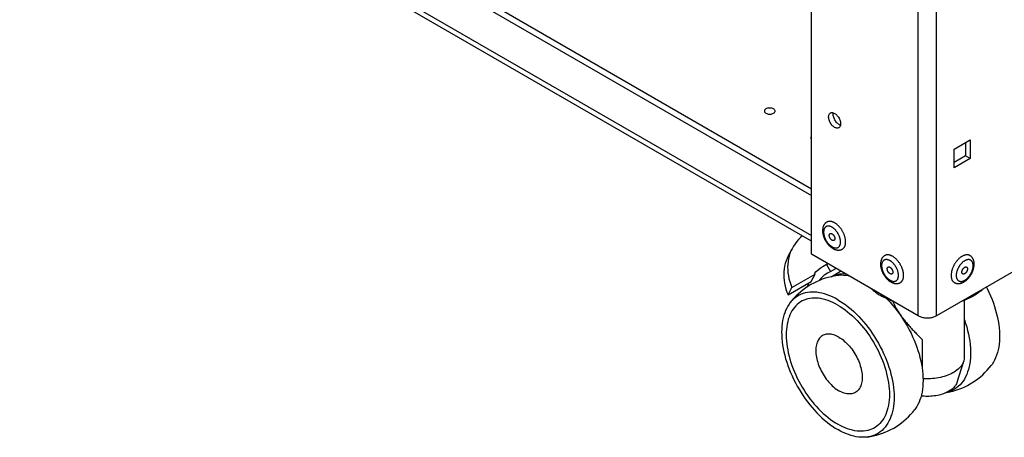
# Model space of a CAD drawing. Units: millimetres. Extents: x -1577 to 3662, y -188 to 4249.
# Drawn here: x 1897 to 2197, y 119 to 246 of the extents above; entities that cross this region are included whole.
import ezdxf

# ---------------------------------------------------------------- set-up
doc = ezdxf.new("R2010")
doc.units = ezdxf.units.MM
doc.header["$LTSCALE"] = 19.36
doc.layers.get('0').update_dxf_attribs({"linetype": 'CONTINUOUS'})

msp = doc.modelspace()

# ---------------------------------------------------------------- linework, layer by layer
at = {"color": 3, "linetype": 'Continuous'}
for p, q in [((2138.61, 174.82), (2138.61, 468.42)), ((1786.47, 396.02), (2138.61, 192.78)), ((2138.61, 178.84), (1786.47, 382.08)), ((2182.1, 206.88), (2187.05, 209.74)), ((2187.05, 209.74), (2187.05, 204.02)), ((2182.1, 201.16), (2182.1, 206.88)), ((2187.05, 204.02), (2182.1, 201.16)), ((2171.14, 156.05), (2138.61, 174.82)), ((2209.32, 174.82), (2176.79, 156.05))]:
    msp.add_line(p, q, dxfattribs=at)
at = {"color": 9, "linetype": 'Continuous'}
for p, q in [((2176.79, 156.05), (2176.79, 450.88)), ((2171.14, 156.05), (2171.14, 449.65)), ((1786.47, 383.77), (2138.61, 180.53)), ((2144.9, 183.07), (2144.8, 183.13)), ((2145.21, 182.87), (2145.11, 182.94)), ((2145.32, 182.79), (2145.21, 182.87)), ((2147.48, 178.84), (2147.46, 178.97)), ((2147.48, 178.72), (2147.48, 178.84)), ((2162.58, 172.87), (2162.48, 172.92)), ((2162.89, 172.67), (2162.79, 172.74)), ((2162.99, 172.59), (2162.89, 172.67)), ((2165.15, 168.64), (2165.14, 168.77)), ((2165.16, 168.52), (2165.15, 168.64))]:
    msp.add_line(p, q, dxfattribs=at)
at = {"color": 7, "linetype": 'Continuous'}
for p, q in [((1786.47, 398.06), (2138.61, 194.82)), ((2127.5, 218.4), (2127.5, 218.49)), ((2185.63, 208.92), (2185.63, 204.84)), ((2185.63, 204.84), (2182.1, 202.8)), ((2187.05, 204.02), (2185.63, 204.84)), ((2147.07, 183.27), (2146.95, 183.4)), ((2131.51, 174.25), (2132.69, 176.54)), ((2142.26, 171.26), (2143.52, 171.99)), ((2143.22, 171.74), (2143.58, 171.95)), ((2143.22, 171.74), (2144.38, 169.54)), ((2164.75, 173.06), (2164.63, 173.19)), ((2132.64, 164.73), (2139.71, 168.81)), ((2138.54, 166.52), (2139.71, 168.81)), ((2139.57, 168.96), (2139.71, 168.81)), ((2144.38, 169.54), (2146.07, 170.51)), ((2144.61, 168), (2147.52, 169.68)), ((2131.47, 162.44), (2138.54, 166.52)), ((2131.47, 162.44), (2132.64, 164.73)), ((2185.21, 160.79), (2185.21, 143.38)), ((2165.44, 156.68), (2166.1, 155.73)), ((2172.37, 148.86), (2172.37, 140.03)), ((2183.07, 135.9), (2185.04, 142.23))]:
    msp.add_line(p, q, dxfattribs=at)
for points in [[(2127.03, 219.15), (2126.8, 219.26), (2126.56, 219.34), (2126.3, 219.39), (2126.03, 219.42), (2125.74, 219.42), (2125.46, 219.39), (2125.2, 219.34), (2124.95, 219.25), (2124.73, 219.15), (2124.55, 219.03), (2124.41, 218.88), (2124.31, 218.73), (2124.26, 218.57), (2124.26, 218.49)], [(2124.26, 218.49), (2124.26, 218.4), (2124.31, 218.24), (2124.41, 218.1), (2124.55, 217.96), (2124.73, 217.82)], [(2124.73, 217.82), (2124.96, 217.72), (2125.21, 217.64), (2125.46, 217.58), (2125.74, 217.55), (2126.03, 217.55), (2126.3, 217.58), (2126.56, 217.64), (2126.81, 217.72), (2127.03, 217.82), (2127.21, 217.95), (2127.35, 218.09)], [(2127.5, 218.49), (2127.5, 218.57), (2127.45, 218.73), (2127.36, 218.88), (2127.22, 219.02), (2127.03, 219.15)], [(2127.35, 218.09), (2127.45, 218.24), (2127.5, 218.4)], [(2145.33, 216.88), (2145.28, 217.15), (2145.26, 217.4), (2145.26, 217.65), (2145.28, 217.88), (2145.3, 217.95)], [(2147.09, 214.35), (2146.88, 214.49), (2146.67, 214.65), (2146.47, 214.84), (2146.27, 215.05), (2146.08, 215.28), (2145.91, 215.53), (2145.76, 215.78), (2145.62, 216.05), (2145.5, 216.33), (2145.41, 216.6), (2145.33, 216.88)], [(2147.48, 214.18), (2147.31, 214.24), (2147.09, 214.35)], [(2138.61, 210.78), (2138.55, 210.72), (2138.45, 210.57), (2138.41, 210.41), (2138.4, 210.33)], [(2138.4, 210.33), (2138.41, 210.24), (2138.45, 210.08), (2138.55, 209.94), (2138.61, 209.87)], [(2143.31, 184.65), (2143.21, 184.59), (2143.11, 184.52), (2143.01, 184.45), (2142.92, 184.38), (2142.84, 184.29), (2142.75, 184.21), (2142.67, 184.11), (2142.59, 184.01), (2142.52, 183.91), (2142.45, 183.8), (2142.38, 183.69), (2142.32, 183.57), (2142.26, 183.44), (2142.21, 183.31), (2142.17, 183.17), (2142.12, 183.03), (2142.09, 182.89), (2142.06, 182.74), (2142.04, 182.58), (2142.02, 182.43), (2142.01, 182.27), (2142, 182.11), (2142, 181.94), (2142.01, 181.78), (2142.02, 181.61), (2142.04, 181.44), (2142.06, 181.27), (2142.09, 181.1), (2142.12, 180.93), (2142.16, 180.76), (2142.2, 180.59), (2142.25, 180.42), (2142.31, 180.25), (2142.36, 180.09), (2142.43, 179.92), (2142.49, 179.75), (2142.57, 179.59), (2142.64, 179.43), (2142.72, 179.27), (2142.8, 179.11), (2142.89, 178.95), (2142.98, 178.8), (2143.08, 178.65), (2143.17, 178.5), (2143.27, 178.35), (2143.38, 178.21), (2143.49, 178.07), (2143.6, 177.93), (2143.71, 177.8), (2143.83, 177.67), (2143.95, 177.54), (2144.07, 177.42), (2144.2, 177.3), (2144.32, 177.19), (2144.45, 177.08), (2144.58, 176.97), (2144.72, 176.87), (2144.85, 176.78), (2144.99, 176.69), (2145.13, 176.6)], [(2145.68, 184.42), (2145.55, 184.49), (2145.42, 184.56), (2145.29, 184.62), (2145.16, 184.67), (2145.03, 184.72), (2144.91, 184.76), (2144.78, 184.79), (2144.65, 184.82), (2144.53, 184.85), (2144.41, 184.86), (2144.29, 184.87), (2144.17, 184.87), (2144.06, 184.87), (2143.94, 184.86), (2143.83, 184.84), (2143.73, 184.82), (2143.62, 184.79), (2143.52, 184.76), (2143.42, 184.71), (2143.33, 184.66), (2143.31, 184.65)], [(2146.95, 183.4), (2146.83, 183.52), (2146.71, 183.64), (2146.58, 183.75), (2146.45, 183.87), (2146.33, 183.97), (2146.2, 184.07), (2146.07, 184.17), (2145.94, 184.25), (2145.81, 184.34), (2145.68, 184.42)], [(2148.29, 181.46), (2148.21, 181.63), (2148.12, 181.79), (2148.03, 181.95), (2147.94, 182.11), (2147.84, 182.26), (2147.74, 182.42), (2147.63, 182.57), (2147.53, 182.71), (2147.42, 182.86), (2147.3, 183), (2147.19, 183.13), (2147.07, 183.27)], [(2135.85, 180.43), (2135.27, 179.93), (2134.67, 179.33), (2134.11, 178.7), (2133.6, 178.03), (2133.14, 177.34), (2132.69, 176.54)], [(2144.9, 179.11), (2144.86, 179.14), (2144.81, 179.17), (2144.77, 179.2), (2144.73, 179.23), (2144.68, 179.27), (2144.64, 179.31), (2144.6, 179.35), (2144.56, 179.39), (2144.52, 179.44), (2144.48, 179.49), (2144.44, 179.53), (2144.4, 179.58), (2144.37, 179.64), (2144.33, 179.69), (2144.3, 179.74), (2144.27, 179.8), (2144.24, 179.85), (2144.22, 179.91), (2144.19, 179.97), (2144.17, 180.02), (2144.15, 180.08), (2144.13, 180.14), (2144.11, 180.19), (2144.1, 180.25), (2144.08, 180.31), (2144.07, 180.36), (2144.06, 180.42), (2144.06, 180.47), (2144.06, 180.53), (2144.05, 180.58), (2144.06, 180.63), (2144.06, 180.68), (2144.06, 180.73), (2144.07, 180.77), (2144.08, 180.82), (2144.1, 180.86), (2144.11, 180.9), (2144.13, 180.93), (2144.15, 180.97), (2144.17, 181), (2144.19, 181.03), (2144.22, 181.06), (2144.24, 181.09), (2144.27, 181.11), (2144.3, 181.13)], [(2144.3, 181.13), (2144.33, 181.14), (2144.37, 181.16), (2144.4, 181.17), (2144.44, 181.18), (2144.48, 181.18), (2144.52, 181.18), (2144.56, 181.18), (2144.6, 181.18), (2144.64, 181.17), (2144.68, 181.16), (2144.73, 181.15), (2144.77, 181.13), (2144.81, 181.11), (2144.86, 181.09), (2144.9, 181.07)], [(2144.9, 181.07), (2144.95, 181.04), (2144.99, 181.01), (2145.04, 180.98), (2145.08, 180.95), (2145.12, 180.91), (2145.16, 180.87), (2145.21, 180.83), (2145.25, 180.78), (2145.29, 180.74), (2145.33, 180.69), (2145.36, 180.64), (2145.4, 180.59), (2145.44, 180.54), (2145.47, 180.49), (2145.5, 180.44), (2145.53, 180.38), (2145.56, 180.32), (2145.59, 180.27), (2145.61, 180.21), (2145.64, 180.15), (2145.66, 180.1), (2145.68, 180.04), (2145.69, 179.98), (2145.71, 179.93), (2145.72, 179.87), (2145.73, 179.81), (2145.74, 179.76), (2145.75, 179.7), (2145.75, 179.65), (2145.75, 179.6), (2145.75, 179.55), (2145.75, 179.5), (2145.74, 179.45), (2145.73, 179.41), (2145.72, 179.36), (2145.71, 179.32), (2145.69, 179.28), (2145.68, 179.24), (2145.66, 179.21), (2145.64, 179.17), (2145.61, 179.14), (2145.59, 179.12), (2145.56, 179.09), (2145.53, 179.07), (2145.5, 179.05)], [(2148.76, 180.29), (2148.71, 180.46), (2148.65, 180.63), (2148.59, 180.8), (2148.52, 180.97), (2148.45, 181.13), (2148.37, 181.3), (2148.29, 181.46)], [(2148.86, 179.96), (2148.81, 180.13), (2148.76, 180.29)], [(2145.5, 179.05), (2145.47, 179.03), (2145.44, 179.02), (2145.4, 179.01), (2145.36, 179), (2145.33, 179), (2145.29, 178.99), (2145.25, 178.99), (2145.21, 179), (2145.16, 179.01), (2145.12, 179.02), (2145.08, 179.03), (2145.04, 179.04), (2144.99, 179.06), (2144.95, 179.08), (2144.9, 179.11)], [(2148.05, 176.42), (2148.12, 176.47), (2148.21, 176.53), (2148.29, 176.59), (2148.37, 176.67), (2148.45, 176.75), (2148.52, 176.83), (2148.59, 176.92), (2148.65, 177.01), (2148.71, 177.12), (2148.76, 177.22), (2148.81, 177.33), (2148.86, 177.45), (2148.9, 177.57), (2148.93, 177.69), (2148.96, 177.82), (2148.99, 177.96), (2149.01, 178.09), (2149.02, 178.23), (2149.03, 178.38), (2149.04, 178.52), (2149.04, 178.67), (2149.03, 178.83), (2149.02, 178.98), (2149.01, 179.14)], [(2149.01, 179.14), (2148.99, 179.3), (2148.96, 179.46), (2148.93, 179.63), (2148.9, 179.79), (2148.86, 179.96)], [(2131.52, 174.25), (2131.19, 173.57), (2130.89, 172.8), (2130.63, 172), (2130.43, 171.18), (2130.29, 170.35), (2130.2, 169.5), (2130.17, 168.63), (2130.19, 167.76), (2130.27, 166.88), (2130.4, 165.99), (2130.58, 165.1), (2130.82, 164.21), (2131.12, 163.33), (2131.47, 162.44)], [(2131.81, 174.29), (2131.61, 173.48), (2131.47, 172.64), (2131.38, 171.79), (2131.34, 170.93), (2131.36, 170.05), (2131.44, 169.17), (2131.57, 168.28), (2131.76, 167.39), (2132, 166.51), (2132.29, 165.62), (2132.64, 164.73)], [(2132.69, 176.54), (2132.37, 175.87), (2132.06, 175.09), (2131.81, 174.29)], [(2145.13, 176.6), (2145.27, 176.53), (2145.4, 176.46), (2145.54, 176.4), (2145.67, 176.34), (2145.81, 176.29), (2145.94, 176.25), (2146.08, 176.21), (2146.21, 176.17), (2146.34, 176.15), (2146.47, 176.13), (2146.6, 176.12), (2146.73, 176.11), (2146.85, 176.11), (2146.97, 176.11), (2147.09, 176.12), (2147.21, 176.13), (2147.32, 176.15), (2147.43, 176.18), (2147.54, 176.21), (2147.65, 176.24), (2147.75, 176.28), (2147.86, 176.32), (2147.96, 176.37), (2148.05, 176.42)], [(2160.98, 174.45), (2160.88, 174.39), (2160.79, 174.32), (2160.69, 174.25), (2160.6, 174.17), (2160.51, 174.09), (2160.43, 174), (2160.35, 173.91), (2160.27, 173.81), (2160.19, 173.71), (2160.12, 173.6), (2160.06, 173.48), (2160, 173.36), (2159.94, 173.24), (2159.89, 173.11), (2159.84, 172.97), (2159.8, 172.83), (2159.77, 172.69), (2159.74, 172.54), (2159.71, 172.38), (2159.7, 172.22), (2159.68, 172.06), (2159.68, 171.9), (2159.68, 171.74), (2159.68, 171.57), (2159.7, 171.4), (2159.71, 171.24), (2159.74, 171.07), (2159.77, 170.9), (2159.8, 170.73), (2159.84, 170.56), (2159.88, 170.39), (2159.93, 170.22), (2159.98, 170.05), (2160.04, 169.88), (2160.11, 169.72), (2160.17, 169.55), (2160.24, 169.39), (2160.32, 169.23), (2160.4, 169.07), (2160.48, 168.91), (2160.57, 168.75), (2160.66, 168.6), (2160.75, 168.45), (2160.85, 168.3), (2160.95, 168.15), (2161.06, 168.01), (2161.16, 167.87), (2161.28, 167.73), (2161.39, 167.6), (2161.51, 167.47), (2161.63, 167.34), (2161.75, 167.22), (2161.87, 167.1), (2162, 166.98), (2162.13, 166.87), (2162.26, 166.77), (2162.39, 166.67), (2162.53, 166.58), (2162.67, 166.49), (2162.81, 166.4)], [(2163.36, 174.21), (2163.23, 174.29), (2163.1, 174.35), (2162.97, 174.41), (2162.84, 174.47), (2162.71, 174.52), (2162.58, 174.56), (2162.46, 174.59), (2162.33, 174.62), (2162.21, 174.64), (2162.09, 174.66), (2161.97, 174.67), (2161.85, 174.67), (2161.74, 174.67), (2161.62, 174.66), (2161.51, 174.64), (2161.4, 174.62), (2161.3, 174.59), (2161.2, 174.55), (2161.1, 174.51), (2161.01, 174.46), (2160.98, 174.45)], [(2164.63, 173.19), (2164.51, 173.32), (2164.38, 173.44), (2164.26, 173.55), (2164.13, 173.66), (2164.01, 173.77), (2163.88, 173.87), (2163.75, 173.96), (2163.62, 174.05), (2163.49, 174.14), (2163.36, 174.21)], [(2186.95, 174.45), (2186.88, 174.49), (2186.78, 174.53), (2186.68, 174.57), (2186.58, 174.6), (2186.47, 174.63), (2186.36, 174.65), (2186.25, 174.66), (2186.14, 174.67), (2186.02, 174.67), (2185.9, 174.66), (2185.78, 174.65), (2185.66, 174.63), (2185.53, 174.61), (2185.41, 174.58), (2185.28, 174.54), (2185.15, 174.49), (2185.03, 174.44), (2184.9, 174.38), (2184.77, 174.32), (2184.64, 174.25), (2184.51, 174.18), (2184.38, 174.09), (2184.25, 174.01), (2184.12, 173.92), (2183.99, 173.82), (2183.86, 173.72), (2183.73, 173.61), (2183.61, 173.5)], [(2188.25, 171.82), (2188.25, 171.98), (2188.24, 172.13), (2188.23, 172.28), (2188.21, 172.43), (2188.19, 172.57), (2188.16, 172.71), (2188.12, 172.84), (2188.08, 172.98), (2188.04, 173.1), (2187.99, 173.22), (2187.94, 173.34), (2187.88, 173.46), (2187.82, 173.56), (2187.76, 173.67), (2187.69, 173.77), (2187.62, 173.86), (2187.55, 173.95), (2187.47, 174.03), (2187.39, 174.11), (2187.31, 174.19), (2187.22, 174.26), (2187.13, 174.33), (2187.04, 174.39), (2186.95, 174.45)], [(2139.57, 168.96), (2140.1, 169.56), (2140.66, 170.1), (2141.25, 170.59), (2141.87, 171.03), (2142.26, 171.26)], [(2142.26, 171.26), (2142.53, 171.41), (2143.22, 171.74)], [(2165.97, 171.26), (2165.89, 171.43), (2165.8, 171.59), (2165.71, 171.75), (2165.62, 171.91), (2165.52, 172.06), (2165.42, 172.21), (2165.31, 172.36), (2165.2, 172.51), (2165.09, 172.65), (2164.98, 172.8), (2164.87, 172.93), (2164.75, 173.06)], [(2166.44, 170.09), (2166.39, 170.26), (2166.33, 170.43), (2166.27, 170.6), (2166.2, 170.76), (2166.13, 170.93), (2166.05, 171.1), (2165.97, 171.26)], [(2181.92, 171.18), (2181.84, 171.01), (2181.77, 170.85), (2181.7, 170.68), (2181.63, 170.51), (2181.57, 170.34), (2181.51, 170.18), (2181.46, 170.01)], [(2183.24, 173.13), (2183.12, 173), (2183.01, 172.86), (2182.89, 172.73), (2182.78, 172.58), (2182.67, 172.44), (2182.57, 172.29), (2182.46, 172.14), (2182.36, 171.98), (2182.27, 171.83), (2182.17, 171.67), (2182.08, 171.51), (2182, 171.34), (2181.92, 171.18)], [(2182.2, 166.22), (2182.3, 166.17), (2182.41, 166.11), (2182.52, 166.07), (2182.63, 166.03), (2182.74, 165.99), (2182.86, 165.96), (2182.98, 165.94), (2183.11, 165.92), (2183.23, 165.91), (2183.36, 165.9), (2183.5, 165.9), (2183.63, 165.91), (2183.77, 165.93), (2183.91, 165.95), (2184.05, 165.97), (2184.19, 166.01), (2184.33, 166.05), (2184.48, 166.1), (2184.62, 166.16), (2184.77, 166.22), (2184.91, 166.29), (2185.05, 166.36), (2185.2, 166.45), (2185.34, 166.53), (2185.48, 166.63), (2185.61, 166.73), (2185.75, 166.83), (2185.88, 166.94), (2186.01, 167.06), (2186.14, 167.18), (2186.26, 167.3), (2186.39, 167.43), (2186.5, 167.56), (2186.62, 167.69), (2186.73, 167.83), (2186.84, 167.97), (2186.95, 168.11), (2187.05, 168.26), (2187.15, 168.41), (2187.25, 168.56), (2187.34, 168.71), (2187.42, 168.87), (2187.51, 169.02), (2187.59, 169.18), (2187.67, 169.34), (2187.74, 169.51), (2187.81, 169.67), (2187.87, 169.83), (2187.93, 170), (2187.98, 170.17), (2188.03, 170.33), (2188.08, 170.5), (2188.12, 170.67), (2188.15, 170.83), (2188.18, 171), (2188.21, 171.17), (2188.23, 171.33), (2188.24, 171.5), (2188.25, 171.66), (2188.25, 171.82)], [(2183.61, 173.5), (2183.48, 173.38), (2183.36, 173.26), (2183.24, 173.13)], [(2143.51, 169.1), (2143.05, 168.81), (2142.44, 168.37), (2141.87, 167.87), (2141.33, 167.31), (2140.93, 166.83)], [(2144.38, 169.54), (2143.7, 169.2), (2143.51, 169.1)], [(2146.52, 168.34), (2145.58, 168.19), (2144.64, 168.01)], [(2144.67, 168.01), (2144.89, 168.13), (2145.45, 168.36), (2146.03, 168.56), (2146.63, 168.71), (2147.24, 168.83), (2147.88, 168.9), (2148.53, 168.93), (2148.82, 168.93)], [(2150.09, 168.19), (2149.89, 168.24), (2149.12, 168.35), (2148.37, 168.41), (2147.64, 168.42), (2146.92, 168.38), (2146.52, 168.34)], [(2162.58, 168.91), (2162.54, 168.93), (2162.49, 168.96), (2162.45, 168.99), (2162.4, 169.03), (2162.36, 169.07), (2162.32, 169.11), (2162.28, 169.15), (2162.24, 169.19), (2162.19, 169.24), (2162.16, 169.28), (2162.12, 169.33), (2162.08, 169.38), (2162.05, 169.43), (2162.01, 169.49), (2161.98, 169.54), (2161.95, 169.59), (2161.92, 169.65), (2161.89, 169.71), (2161.87, 169.76), (2161.85, 169.82), (2161.82, 169.88), (2161.81, 169.94), (2161.79, 169.99), (2161.77, 170.05), (2161.76, 170.11), (2161.75, 170.16), (2161.74, 170.22), (2161.74, 170.27), (2161.73, 170.32), (2161.73, 170.38), (2161.73, 170.43), (2161.74, 170.48), (2161.74, 170.52), (2161.75, 170.57), (2161.76, 170.61), (2161.77, 170.65), (2161.79, 170.69), (2161.81, 170.73), (2161.82, 170.77), (2161.85, 170.8), (2161.87, 170.83), (2161.89, 170.86), (2161.92, 170.88), (2161.95, 170.91), (2161.98, 170.93)], [(2161.98, 170.93), (2162.01, 170.94), (2162.05, 170.96), (2162.08, 170.97), (2162.12, 170.97), (2162.16, 170.98), (2162.19, 170.98), (2162.24, 170.98), (2162.28, 170.98), (2162.32, 170.97), (2162.36, 170.96), (2162.4, 170.95), (2162.45, 170.93), (2162.49, 170.91), (2162.54, 170.89), (2162.58, 170.87)], [(2162.58, 170.87), (2162.62, 170.84), (2162.67, 170.81), (2162.71, 170.78), (2162.76, 170.74), (2162.8, 170.71), (2162.84, 170.67), (2162.88, 170.63), (2162.93, 170.58), (2162.97, 170.54), (2163, 170.49), (2163.04, 170.44), (2163.08, 170.39), (2163.11, 170.34), (2163.15, 170.29), (2163.18, 170.23), (2163.21, 170.18), (2163.24, 170.12), (2163.27, 170.07), (2163.29, 170.01), (2163.32, 169.95), (2163.34, 169.89), (2163.36, 169.84), (2163.37, 169.78), (2163.39, 169.72), (2163.4, 169.67), (2163.41, 169.61), (2163.42, 169.56), (2163.42, 169.5), (2163.43, 169.45), (2163.43, 169.4), (2163.43, 169.35), (2163.42, 169.3), (2163.42, 169.25), (2163.41, 169.2), (2163.4, 169.16), (2163.39, 169.12), (2163.37, 169.08), (2163.36, 169.04), (2163.34, 169.01), (2163.32, 168.97), (2163.29, 168.94), (2163.27, 168.91), (2163.24, 168.89), (2163.21, 168.87), (2163.18, 168.85)], [(2163.18, 168.85), (2163.15, 168.83), (2163.11, 168.82), (2163.08, 168.81), (2163.04, 168.8), (2163, 168.79), (2162.97, 168.79), (2162.93, 168.79), (2162.88, 168.8), (2162.84, 168.8), (2162.8, 168.81), (2162.76, 168.83), (2162.71, 168.84), (2162.67, 168.86), (2162.62, 168.88), (2162.58, 168.91)], [(2165.73, 166.22), (2165.8, 166.26), (2165.89, 166.32), (2165.97, 166.39), (2166.05, 166.46), (2166.13, 166.54), (2166.2, 166.63), (2166.27, 166.72), (2166.33, 166.81), (2166.39, 166.91), (2166.44, 167.02), (2166.49, 167.13), (2166.54, 167.25), (2166.58, 167.37), (2166.61, 167.49), (2166.64, 167.62), (2166.67, 167.75), (2166.69, 167.89), (2166.7, 168.03), (2166.71, 168.17), (2166.72, 168.32), (2166.72, 168.47), (2166.71, 168.63), (2166.7, 168.78), (2166.69, 168.94)], [(2166.54, 169.76), (2166.49, 169.92), (2166.44, 170.09)], [(2166.69, 168.94), (2166.67, 169.1), (2166.64, 169.26), (2166.61, 169.43), (2166.58, 169.59), (2166.54, 169.76)], [(2181.24, 168.86), (2181.22, 168.7), (2181.22, 168.55), (2181.21, 168.4)], [(2181.21, 168.4), (2181.22, 168.25), (2181.22, 168.1), (2181.24, 167.96), (2181.25, 167.82), (2181.28, 167.69), (2181.3, 167.55), (2181.34, 167.43), (2181.37, 167.3), (2181.42, 167.19), (2181.46, 167.07), (2181.51, 166.97), (2181.57, 166.86), (2181.63, 166.76), (2181.7, 166.67), (2181.77, 166.58), (2181.84, 166.5), (2181.92, 166.43), (2182, 166.36), (2182.08, 166.29), (2182.17, 166.24), (2182.2, 166.22)], [(2181.37, 169.67), (2181.34, 169.51), (2181.3, 169.34), (2181.28, 169.18), (2181.25, 169.02), (2181.24, 168.86)], [(2181.46, 170.01), (2181.42, 169.84), (2181.37, 169.67)], [(2184.5, 169.4), (2184.5, 169.45), (2184.51, 169.5), (2184.51, 169.56), (2184.52, 169.61), (2184.53, 169.67), (2184.54, 169.72), (2184.56, 169.78), (2184.57, 169.84), (2184.59, 169.89), (2184.61, 169.95), (2184.64, 170.01), (2184.66, 170.07), (2184.69, 170.12), (2184.72, 170.18), (2184.75, 170.23), (2184.78, 170.29), (2184.82, 170.34), (2184.85, 170.39), (2184.89, 170.44), (2184.92, 170.49), (2184.96, 170.54), (2185, 170.58), (2185.04, 170.63), (2185.09, 170.67), (2185.13, 170.71), (2185.17, 170.74), (2185.22, 170.78), (2185.26, 170.81), (2185.3, 170.84), (2185.35, 170.87), (2185.39, 170.89), (2185.44, 170.91), (2185.48, 170.93), (2185.53, 170.95), (2185.57, 170.96), (2185.61, 170.97), (2185.65, 170.98), (2185.69, 170.98), (2185.73, 170.98), (2185.77, 170.98), (2185.81, 170.97), (2185.85, 170.97), (2185.88, 170.96), (2185.92, 170.94), (2185.95, 170.93)], [(2184.75, 168.85), (2184.72, 168.87), (2184.69, 168.89), (2184.66, 168.91), (2184.64, 168.94), (2184.61, 168.97), (2184.59, 169.01), (2184.57, 169.04), (2184.56, 169.08), (2184.54, 169.12), (2184.53, 169.16), (2184.52, 169.2), (2184.51, 169.25), (2184.51, 169.3), (2184.5, 169.35), (2184.5, 169.4)], [(2186.2, 170.38), (2186.2, 170.32), (2186.19, 170.27), (2186.19, 170.22), (2186.18, 170.16), (2186.17, 170.11), (2186.16, 170.05), (2186.14, 169.99), (2186.12, 169.94), (2186.11, 169.88), (2186.08, 169.82), (2186.06, 169.76), (2186.04, 169.71), (2186.01, 169.65), (2185.98, 169.59), (2185.95, 169.54), (2185.92, 169.49), (2185.88, 169.43), (2185.85, 169.38), (2185.81, 169.33), (2185.77, 169.28), (2185.73, 169.24), (2185.69, 169.19), (2185.65, 169.15), (2185.61, 169.11), (2185.57, 169.07), (2185.53, 169.03), (2185.48, 168.99), (2185.44, 168.96), (2185.39, 168.93), (2185.35, 168.91), (2185.3, 168.88), (2185.26, 168.86), (2185.22, 168.84), (2185.17, 168.83), (2185.13, 168.81), (2185.09, 168.8), (2185.04, 168.8), (2185, 168.79), (2184.96, 168.79), (2184.92, 168.79), (2184.89, 168.8), (2184.85, 168.81), (2184.82, 168.82), (2184.78, 168.83), (2184.75, 168.85)], [(2185.95, 170.93), (2185.98, 170.91), (2186.01, 170.88), (2186.04, 170.86), (2186.06, 170.83), (2186.08, 170.8), (2186.11, 170.77), (2186.12, 170.73), (2186.14, 170.69), (2186.16, 170.65), (2186.17, 170.61), (2186.18, 170.57), (2186.19, 170.52), (2186.19, 170.48), (2186.2, 170.43), (2186.2, 170.38)], [(2138.46, 165.6), (2137.65, 165.11), (2136.86, 164.59), (2136.09, 164.03), (2135.35, 163.43), (2134.64, 162.8), (2133.95, 162.14), (2133.28, 161.45), (2132.65, 160.73), (2132.05, 159.99)], [(2137.41, 164.95), (2137.6, 165.48), (2137.86, 166.13)], [(2144.64, 168.01), (2143.72, 167.78), (2142.8, 167.51), (2141.9, 167.21), (2141.02, 166.86), (2140.14, 166.48), (2139.29, 166.06), (2138.46, 165.6)], [(2162.81, 166.4), (2162.94, 166.33), (2163.08, 166.26), (2163.21, 166.19), (2163.35, 166.14), (2163.49, 166.09), (2163.62, 166.04), (2163.75, 166), (2163.89, 165.97), (2164.02, 165.95), (2164.15, 165.93), (2164.28, 165.91), (2164.4, 165.91), (2164.53, 165.9), (2164.65, 165.91), (2164.77, 165.92), (2164.88, 165.93), (2165, 165.95), (2165.11, 165.97), (2165.22, 166), (2165.33, 166.04), (2165.43, 166.08), (2165.54, 166.12), (2165.64, 166.17), (2165.73, 166.22)], [(2146.66, 160.99), (2145.84, 161.44), (2145.03, 161.84), (2144.22, 162.19), (2143.41, 162.5), (2142.62, 162.76), (2141.83, 162.97), (2141.05, 163.13), (2140.29, 163.25), (2139.54, 163.31), (2138.8, 163.32), (2138.08, 163.28), (2137.39, 163.19), (2136.71, 163.05), (2136.06, 162.87), (2135.43, 162.63), (2134.83, 162.34), (2134.25, 162.01), (2133.7, 161.63), (2133.18, 161.2), (2132.69, 160.73), (2132.23, 160.22), (2132.05, 159.99)], [(2157.03, 164.19), (2157.19, 164.04), (2157.42, 163.84), (2157.66, 163.64), (2157.91, 163.45), (2158.16, 163.25), (2158.42, 163.06), (2158.69, 162.88), (2158.96, 162.7), (2159.24, 162.52), (2159.53, 162.34), (2159.82, 162.17)], [(2163.32, 160.56), (2163.07, 160.65), (2162.72, 160.78), (2162.38, 160.92), (2162.04, 161.06), (2161.71, 161.21), (2161.38, 161.36), (2161.06, 161.51), (2160.74, 161.67), (2160.43, 161.83), (2160.12, 162), (2159.82, 162.17)], [(2190.9, 164.19), (2190.74, 164.04), (2190.51, 163.84), (2190.27, 163.64), (2190.02, 163.45), (2189.77, 163.25), (2189.51, 163.06), (2189.24, 162.88), (2188.97, 162.7), (2188.69, 162.52), (2188.4, 162.34), (2188.11, 162.17), (2187.81, 162), (2187.5, 161.83), (2187.19, 161.67), (2186.87, 161.51), (2186.55, 161.36), (2186.22, 161.21), (2185.89, 161.06), (2185.55, 160.92), (2185.21, 160.78), (2184.86, 160.65), (2184.61, 160.56)], [(2192, 164.82), (2192.24, 164.36), (2192.75, 163.28), (2193.24, 162.18), (2193.68, 161.08), (2194.09, 159.98), (2194.46, 158.87), (2194.79, 157.77), (2195.09, 156.68), (2195.34, 155.59), (2195.55, 154.51), (2195.72, 153.45), (2195.85, 152.39), (2195.93, 151.36), (2195.97, 150.35), (2195.97, 149.36), (2195.93, 148.4), (2195.85, 147.47), (2195.72, 146.57), (2195.55, 145.7), (2195.34, 144.86), (2195.09, 144.06), (2194.79, 143.3), (2194.46, 142.59), (2194.09, 141.91), (2193.68, 141.28), (2193.44, 140.95)], [(2132.05, 159.99), (2131.81, 159.66), (2131.42, 159.05), (2131.06, 158.41), (2130.74, 157.73), (2130.45, 157.01), (2130.21, 156.26), (2130, 155.47), (2129.82, 154.65), (2129.69, 153.8), (2129.59, 152.92), (2129.53, 152.01), (2129.51, 151.08), (2129.53, 150.13), (2129.59, 149.15), (2129.69, 148.16), (2129.82, 147.15), (2130, 146.13), (2130.21, 145.1), (2130.45, 144.06), (2130.74, 143.01), (2131.06, 141.96), (2131.42, 140.91), (2131.81, 139.85), (2132.23, 138.8), (2132.69, 137.76), (2133.18, 136.72), (2133.7, 135.69), (2134.25, 134.68), (2134.83, 133.68), (2135.43, 132.7), (2136.06, 131.73), (2136.71, 130.79), (2137.39, 129.87), (2138.08, 128.98), (2138.8, 128.12), (2139.54, 127.28), (2140.29, 126.48), (2141.05, 125.7), (2141.83, 124.97), (2142.62, 124.27), (2143.41, 123.61), (2144.22, 122.99), (2145.03, 122.41), (2145.84, 121.87), (2146.66, 121.38)], [(2146.66, 159.35), (2145.91, 159.77), (2145.16, 160.14), (2144.42, 160.46), (2143.68, 160.74), (2142.95, 160.98), (2142.23, 161.18), (2141.51, 161.32), (2140.81, 161.43), (2140.12, 161.48), (2139.45, 161.49), (2138.79, 161.46), (2138.15, 161.38), (2137.53, 161.25), (2136.93, 161.08), (2136.36, 160.86), (2135.8, 160.6), (2135.27, 160.29), (2134.77, 159.94), (2134.29, 159.55), (2133.84, 159.12), (2133.42, 158.65), (2133.03, 158.13), (2132.67, 157.58), (2132.35, 156.99), (2132.05, 156.37), (2131.79, 155.71), (2131.56, 155.01), (2131.37, 154.29), (2131.21, 153.54), (2131.09, 152.76), (2131, 151.95), (2130.94, 151.12), (2130.93, 150.26), (2130.94, 149.39), (2131, 148.49), (2131.09, 147.58), (2131.21, 146.66), (2131.37, 145.72), (2131.56, 144.78), (2131.79, 143.82), (2132.05, 142.86), (2132.35, 141.89), (2132.67, 140.93), (2133.03, 139.96), (2133.42, 139), (2133.84, 138.04), (2134.29, 137.09), (2134.77, 136.15), (2135.27, 135.22), (2135.8, 134.3), (2136.36, 133.4), (2136.93, 132.51), (2137.53, 131.65), (2138.15, 130.81), (2138.79, 129.99), (2139.45, 129.19), (2140.12, 128.43), (2140.81, 127.69), (2141.51, 126.98), (2142.23, 126.31), (2142.95, 125.67), (2143.68, 125.06), (2144.42, 124.49), (2145.16, 123.96), (2145.91, 123.47), (2146.66, 123.01)], [(2146.66, 160.99), (2147.48, 160.49), (2148.29, 159.95), (2149.1, 159.38), (2149.9, 158.76), (2150.7, 158.09), (2151.49, 157.4), (2152.27, 156.66), (2153.03, 155.89), (2153.78, 155.09), (2154.52, 154.25), (2155.23, 153.38), (2155.93, 152.49), (2156.6, 151.57), (2157.26, 150.63), (2157.89, 149.67), (2158.49, 148.69), (2159.07, 147.69), (2159.62, 146.67), (2160.14, 145.65), (2160.63, 144.61), (2161.08, 143.56), (2161.51, 142.51), (2161.9, 141.46), (2162.26, 140.41), (2162.58, 139.36), (2162.86, 138.31), (2163.11, 137.27), (2163.32, 136.24), (2163.5, 135.21), (2163.63, 134.21), (2163.73, 133.21), (2163.79, 132.24), (2163.81, 131.29), (2163.79, 130.36), (2163.73, 129.45), (2163.63, 128.57), (2163.5, 127.72), (2163.32, 126.9), (2163.11, 126.11), (2162.86, 125.35), (2162.58, 124.63), (2162.26, 123.95), (2161.9, 123.31), (2161.51, 122.71), (2161.08, 122.15), (2160.63, 121.63), (2160.14, 121.16), (2159.62, 120.74), (2159.07, 120.35), (2158.49, 120.02), (2157.89, 119.74), (2157.26, 119.5), (2156.6, 119.31), (2155.93, 119.17), (2155.63, 119.13)], [(2146.66, 159.35), (2147.41, 158.9), (2148.16, 158.41), (2148.9, 157.88), (2149.64, 157.31), (2150.37, 156.7), (2151.09, 156.06), (2151.8, 155.38), (2152.51, 154.68), (2153.19, 153.94), (2153.87, 153.17), (2154.53, 152.38), (2155.16, 151.56), (2155.78, 150.72), (2156.38, 149.85), (2156.96, 148.97), (2157.52, 148.07), (2158.05, 147.15), (2158.55, 146.22), (2159.03, 145.28), (2159.47, 144.33), (2159.89, 143.37), (2160.28, 142.41), (2160.64, 141.44), (2160.97, 140.47), (2161.26, 139.51), (2161.53, 138.54), (2161.75, 137.59), (2161.95, 136.64), (2162.11, 135.7), (2162.23, 134.78), (2162.32, 133.87), (2162.37, 132.98), (2162.39, 132.1), (2162.37, 131.25), (2162.32, 130.42), (2162.23, 129.61), (2162.11, 128.83), (2161.95, 128.07), (2161.75, 127.35), (2161.53, 126.66), (2161.26, 126), (2160.97, 125.38), (2160.64, 124.79), (2160.28, 124.23), (2159.89, 123.72), (2159.47, 123.25), (2159.03, 122.81), (2158.55, 122.42), (2158.05, 122.07), (2157.52, 121.77), (2156.96, 121.5), (2156.38, 121.29), (2155.78, 121.11), (2155.16, 120.99), (2154.53, 120.91), (2153.87, 120.87), (2153.19, 120.88), (2152.51, 120.94), (2151.8, 121.04), (2151.09, 121.19), (2150.37, 121.38), (2149.64, 121.62), (2148.9, 121.91), (2148.16, 122.23), (2147.41, 122.6), (2146.66, 123.01)], [(2161.61, 161.25), (2161.87, 160.99), (2162.62, 160.19), (2163.35, 159.35), (2164.07, 158.49), (2164.77, 157.59), (2165.44, 156.68)], [(2163.38, 160.52), (2163.41, 160.43), (2163.59, 160.01), (2163.79, 159.58), (2164, 159.15), (2164.23, 158.71), (2164.48, 158.27), (2164.75, 157.82), (2165.04, 157.36), (2165.35, 156.9), (2165.67, 156.43), (2166.01, 155.96)], [(2166.01, 155.96), (2166.15, 155.77), (2166.31, 155.56), (2166.48, 155.34), (2166.67, 155.1), (2166.87, 154.84), (2167.09, 154.57), (2167.32, 154.29), (2167.56, 154), (2167.81, 153.71), (2168.06, 153.41), (2168.32, 153.11), (2168.58, 152.81), (2168.85, 152.52), (2169.11, 152.23), (2169.37, 151.94), (2169.64, 151.66), (2169.89, 151.38), (2170.15, 151.11), (2170.4, 150.85), (2170.65, 150.59), (2170.9, 150.34), (2171.15, 150.09), (2171.39, 149.84), (2171.63, 149.6), (2171.88, 149.35), (2172.13, 149.11), (2172.37, 148.86)], [(2166.1, 155.73), (2166.73, 154.77), (2167.33, 153.79), (2167.91, 152.79), (2168.46, 151.77), (2168.98, 150.75), (2169.47, 149.71), (2169.92, 148.67), (2170.35, 147.62), (2170.74, 146.56), (2171.1, 145.51), (2171.42, 144.46), (2171.7, 143.41), (2171.95, 142.37), (2172.16, 141.34), (2172.34, 140.31), (2172.47, 139.31), (2172.57, 138.32), (2172.63, 137.34)], [(2185.21, 154.98), (2185.25, 154.88), (2185.62, 153.77), (2185.96, 152.67), (2186.25, 151.58), (2186.5, 150.49), (2186.71, 149.41), (2186.88, 148.34), (2187.01, 147.29), (2187.09, 146.26), (2187.14, 145.25), (2187.14, 144.26), (2187.09, 143.3), (2187.01, 142.37), (2186.88, 141.46), (2186.71, 140.6), (2186.5, 139.76), (2186.25, 138.96), (2185.96, 138.2), (2185.62, 137.49), (2185.25, 136.81), (2184.84, 136.18), (2184.4, 135.59), (2183.92, 135.05), (2183.4, 134.57), (2182.85, 134.13), (2182.27, 133.74), (2181.66, 133.4), (2181.02, 133.12), (2180.35, 132.89), (2179.99, 132.8)], [(2147.01, 149.55), (2146.6, 149.78), (2146.19, 149.97), (2145.78, 150.14), (2145.38, 150.27), (2144.98, 150.38), (2144.59, 150.46), (2144.21, 150.5), (2143.84, 150.52), (2143.48, 150.5), (2143.13, 150.45), (2142.79, 150.37), (2142.47, 150.27), (2142.16, 150.13), (2141.87, 149.96), (2141.6, 149.76), (2141.34, 149.54), (2141.1, 149.28), (2140.89, 149), (2140.69, 148.7), (2140.52, 148.37), (2140.37, 148.02), (2140.24, 147.64), (2140.13, 147.24), (2140.05, 146.82), (2139.99, 146.39), (2139.95, 145.94), (2139.94, 145.47), (2139.95, 144.99), (2139.99, 144.49), (2140.05, 143.99), (2140.13, 143.47), (2140.24, 142.95), (2140.37, 142.43), (2140.52, 141.9), (2140.69, 141.37), (2140.89, 140.84), (2141.1, 140.31), (2141.34, 139.78), (2141.6, 139.26), (2141.87, 138.75), (2142.16, 138.25), (2142.47, 137.75), (2142.79, 137.27), (2143.13, 136.81), (2143.48, 136.36), (2143.84, 135.92), (2144.21, 135.5), (2144.59, 135.11), (2144.98, 134.73), (2145.38, 134.38), (2145.78, 134.05), (2146.19, 133.75), (2146.6, 133.47), (2147.01, 133.22)], [(2147.01, 149.55), (2147.42, 149.3), (2147.83, 149.02), (2148.24, 148.72), (2148.64, 148.39), (2149.04, 148.04), (2149.43, 147.67), (2149.81, 147.27), (2150.19, 146.85), (2150.55, 146.42), (2150.9, 145.97), (2151.23, 145.5), (2151.56, 145.02), (2151.86, 144.53), (2152.16, 144.02), (2152.43, 143.51), (2152.68, 142.99), (2152.92, 142.46), (2153.14, 141.94), (2153.33, 141.41), (2153.51, 140.87), (2153.66, 140.35), (2153.79, 139.82), (2153.89, 139.3), (2153.98, 138.79), (2154.04, 138.28), (2154.07, 137.79), (2154.08, 137.31), (2154.07, 136.84), (2154.04, 136.39), (2153.98, 135.95), (2153.89, 135.53), (2153.79, 135.14), (2153.66, 134.76), (2153.51, 134.41), (2153.33, 134.07), (2153.14, 133.77), (2152.92, 133.49), (2152.68, 133.24), (2152.43, 133.01), (2152.16, 132.81), (2151.86, 132.65), (2151.56, 132.51), (2151.23, 132.4), (2150.9, 132.32), (2150.55, 132.27), (2150.19, 132.26), (2149.81, 132.27), (2149.43, 132.32), (2149.04, 132.39), (2148.64, 132.5), (2148.24, 132.64), (2147.83, 132.8), (2147.42, 133), (2147.01, 133.22)], [(2185.04, 142.23), (2185, 142.12), (2184.86, 141.76), (2184.69, 141.41), (2184.48, 141.07), (2184.24, 140.73), (2183.96, 140.4), (2183.66, 140.08), (2183.32, 139.77), (2182.96, 139.48), (2182.56, 139.19), (2182.14, 138.92), (2181.69, 138.66), (2181.22, 138.42), (2180.73, 138.19), (2180.21, 137.98), (2179.68, 137.79), (2179.12, 137.61), (2178.55, 137.45), (2177.97, 137.31), (2177.37, 137.19), (2176.76, 137.09), (2176.15, 137.01), (2175.52, 136.95), (2174.9, 136.91), (2174.26, 136.89), (2173.63, 136.89), (2173, 136.91), (2172.63, 136.93)], [(2185.21, 143.38), (2185.21, 143.21), (2185.18, 142.84), (2185.11, 142.48), (2185.04, 142.23)], [(2187.03, 135.33), (2187.84, 135.82), (2188.63, 136.35), (2189.4, 136.91), (2190.14, 137.5), (2190.85, 138.13), (2191.54, 138.79), (2192.21, 139.48), (2192.84, 140.2), (2193.44, 140.95)], [(2172.63, 137.34), (2172.64, 136.39), (2172.63, 135.46), (2172.57, 134.55), (2172.47, 133.67), (2172.34, 132.82), (2172.16, 132), (2171.95, 131.21), (2171.7, 130.46), (2171.42, 129.74), (2171.1, 129.06), (2170.74, 128.41), (2170.35, 127.81), (2170.1, 127.48)], [(2183.07, 135.9), (2182.97, 135.64), (2182.84, 135.35), (2182.69, 135.07), (2182.5, 134.79), (2182.29, 134.52), (2182.05, 134.26), (2181.79, 134), (2181.5, 133.75), (2181.19, 133.52), (2180.86, 133.29), (2180.5, 133.07), (2180.13, 132.87), (2179.74, 132.67), (2179.33, 132.5)], [(2179.86, 132.73), (2179.91, 132.74), (2180.85, 132.93), (2181.77, 133.15), (2182.69, 133.42), (2183.59, 133.73), (2184.47, 134.07), (2185.35, 134.45), (2186.2, 134.87), (2187.03, 135.33)], [(2179.33, 132.5), (2178.9, 132.33), (2178.45, 132.18), (2178, 132.04), (2177.53, 131.92), (2177.04, 131.81), (2176.55, 131.72), (2176.06, 131.65), (2175.55, 131.59), (2175.04, 131.54), (2174.53, 131.52), (2174.01, 131.51), (2173.5, 131.51), (2172.98, 131.54), (2172.47, 131.58), (2172.06, 131.62)], [(2163.7, 121.86), (2164.51, 122.35), (2165.3, 122.88), (2166.06, 123.44), (2166.8, 124.04), (2167.52, 124.66), (2168.21, 125.32), (2168.87, 126.01), (2169.5, 126.73), (2170.1, 127.48)], [(2155.63, 119.13), (2155.23, 119.08), (2154.52, 119.05), (2153.78, 119.06), (2153.03, 119.12), (2152.27, 119.23), (2151.49, 119.39), (2150.7, 119.6), (2149.9, 119.86), (2149.1, 120.17), (2148.29, 120.53), (2147.48, 120.93), (2146.66, 121.38)], [(2155.63, 119.13), (2156.58, 119.27), (2157.51, 119.46), (2158.44, 119.69), (2159.35, 119.95), (2160.25, 120.26), (2161.14, 120.6), (2162.01, 120.99), (2162.87, 121.41), (2163.7, 121.86)]]:
    msp.add_lwpolyline(points, dxfattribs=at)
at = {"color": 3, "linetype": 'Continuous'}
for points in [[(2145.68, 213.53), (2145.46, 213.67), (2145.25, 213.84), (2145.05, 214.02), (2144.86, 214.23), (2144.67, 214.46), (2144.5, 214.71), (2144.34, 214.97), (2144.21, 215.24), (2144.09, 215.51), (2143.99, 215.79), (2143.92, 216.06), (2143.87, 216.33), (2143.85, 216.59), (2143.85, 216.84), (2143.87, 217.07), (2143.92, 217.28), (2143.99, 217.47), (2144.09, 217.63), (2144.21, 217.77), (2144.34, 217.88), (2144.38, 217.9)], [(2144.38, 217.9), (2144.5, 217.96), (2144.67, 218.01), (2144.86, 218.03), (2145.05, 218.01), (2145.25, 217.96)], [(2145.25, 217.96), (2145.46, 217.89), (2145.68, 217.78)], [(2145.68, 217.78), (2145.9, 217.63), (2146.11, 217.47), (2146.31, 217.29), (2146.5, 217.08), (2146.69, 216.84), (2146.86, 216.6), (2147.02, 216.34), (2147.16, 216.07), (2147.27, 215.8), (2147.37, 215.52), (2147.44, 215.24), (2147.49, 214.98), (2147.52, 214.72), (2147.52, 214.47), (2147.49, 214.24)], [(2146.98, 213.4), (2146.86, 213.34), (2146.69, 213.3), (2146.5, 213.28), (2146.31, 213.3), (2146.11, 213.34), (2145.9, 213.42), (2145.68, 213.53)], [(2147.49, 214.24), (2147.44, 214.03), (2147.37, 213.84), (2147.27, 213.67), (2147.16, 213.54), (2147.02, 213.42), (2146.98, 213.4)], [(2176.79, 156.05), (2176.57, 155.93), (2176.34, 155.82), (2176.09, 155.72), (2175.83, 155.64), (2175.56, 155.56), (2175.29, 155.5), (2175, 155.45), (2174.71, 155.41), (2174.41, 155.38), (2174.11, 155.37), (2173.81, 155.37), (2173.52, 155.38), (2173.22, 155.41), (2172.93, 155.45), (2172.64, 155.5), (2172.37, 155.56), (2172.1, 155.64), (2171.84, 155.72), (2171.59, 155.82), (2171.36, 155.93), (2171.14, 156.05)]]:
    msp.add_lwpolyline(points, dxfattribs=at)
at = {"color": 9, "linetype": 'Continuous'}
for points in [[(2144.49, 183.27), (2144.39, 183.31), (2144.28, 183.34), (2144.18, 183.37), (2144.09, 183.39), (2143.99, 183.4), (2143.89, 183.41), (2143.8, 183.42), (2143.7, 183.42), (2143.61, 183.41), (2143.52, 183.4), (2143.44, 183.39), (2143.35, 183.37), (2143.27, 183.34), (2143.19, 183.31), (2143.11, 183.27), (2143.04, 183.23), (2142.97, 183.18), (2142.9, 183.13), (2142.84, 183.07), (2142.78, 183.01), (2142.72, 182.94), (2142.67, 182.87), (2142.62, 182.79), (2142.57, 182.71), (2142.53, 182.63), (2142.49, 182.54), (2142.45, 182.45), (2142.42, 182.35), (2142.4, 182.25), (2142.37, 182.14), (2142.35, 182.04), (2142.34, 181.93), (2142.33, 181.81), (2142.32, 181.7), (2142.32, 181.58), (2142.32, 181.46), (2142.33, 181.33), (2142.34, 181.21), (2142.35, 181.08), (2142.37, 180.95), (2142.4, 180.82), (2142.42, 180.69), (2142.45, 180.56), (2142.49, 180.42), (2142.53, 180.29), (2142.57, 180.16), (2142.62, 180.02), (2142.67, 179.89), (2142.72, 179.76), (2142.78, 179.62), (2142.84, 179.49), (2142.9, 179.36), (2142.97, 179.23), (2143.04, 179.1), (2143.11, 178.97), (2143.19, 178.85), (2143.27, 178.72), (2143.35, 178.6), (2143.44, 178.48), (2143.52, 178.37), (2143.61, 178.25), (2143.7, 178.14), (2143.8, 178.03), (2143.89, 177.93), (2143.99, 177.83), (2144.09, 177.73), (2144.18, 177.64), (2144.28, 177.55), (2144.39, 177.47), (2144.49, 177.39), (2144.59, 177.31), (2144.69, 177.24), (2144.8, 177.17), (2144.9, 177.11)], [(2144.8, 183.13), (2144.69, 183.18), (2144.59, 183.23), (2144.49, 183.27)], [(2145.11, 182.94), (2145.01, 183.01), (2144.9, 183.07)], [(2145.91, 182.25), (2145.82, 182.35), (2145.72, 182.44), (2145.62, 182.54), (2145.52, 182.63), (2145.42, 182.71), (2145.32, 182.79)], [(2147.35, 179.62), (2147.32, 179.75), (2147.28, 179.89), (2147.23, 180.02), (2147.19, 180.15), (2147.14, 180.29), (2147.08, 180.42), (2147.03, 180.56), (2146.97, 180.69), (2146.9, 180.82), (2146.83, 180.95), (2146.76, 181.08), (2146.69, 181.21), (2146.61, 181.33), (2146.54, 181.46), (2146.45, 181.58), (2146.37, 181.7), (2146.28, 181.81), (2146.19, 181.93), (2146.1, 182.04), (2146.01, 182.14), (2145.91, 182.25)], [(2144.9, 177.11), (2145.01, 177.05), (2145.11, 177), (2145.21, 176.95), (2145.32, 176.91), (2145.42, 176.87), (2145.52, 176.84), (2145.62, 176.81), (2145.72, 176.79), (2145.82, 176.77), (2145.91, 176.76), (2146.01, 176.76), (2146.1, 176.76), (2146.19, 176.76), (2146.28, 176.77), (2146.37, 176.79), (2146.45, 176.81), (2146.54, 176.84), (2146.61, 176.87), (2146.69, 176.91), (2146.76, 176.95), (2146.83, 177), (2146.9, 177.05), (2146.97, 177.11), (2147.03, 177.17), (2147.08, 177.24), (2147.14, 177.31), (2147.19, 177.38), (2147.23, 177.47), (2147.28, 177.55), (2147.32, 177.64), (2147.35, 177.73), (2147.38, 177.83), (2147.41, 177.93), (2147.43, 178.03), (2147.45, 178.14), (2147.46, 178.25), (2147.48, 178.36), (2147.48, 178.48), (2147.48, 178.6), (2147.48, 178.72)], [(2147.46, 178.97), (2147.45, 179.1), (2147.43, 179.23), (2147.41, 179.36), (2147.38, 179.49), (2147.35, 179.62)], [(2162.17, 173.07), (2162.06, 173.1), (2161.96, 173.14), (2161.86, 173.16), (2161.76, 173.19), (2161.66, 173.2), (2161.57, 173.21), (2161.47, 173.22), (2161.38, 173.22), (2161.29, 173.21), (2161.2, 173.2), (2161.11, 173.19), (2161.03, 173.16), (2160.95, 173.14), (2160.87, 173.11), (2160.79, 173.07), (2160.72, 173.03), (2160.65, 172.98), (2160.58, 172.93), (2160.52, 172.87), (2160.46, 172.81), (2160.4, 172.74), (2160.34, 172.67), (2160.29, 172.59), (2160.25, 172.51), (2160.21, 172.42), (2160.17, 172.34), (2160.13, 172.24), (2160.1, 172.15), (2160.07, 172.05), (2160.05, 171.94), (2160.03, 171.83), (2160.02, 171.72), (2160.01, 171.61), (2160, 171.49), (2160, 171.38), (2160, 171.25), (2160.01, 171.13), (2160.02, 171.01), (2160.03, 170.88), (2160.05, 170.75), (2160.07, 170.62), (2160.1, 170.49), (2160.13, 170.36), (2160.17, 170.22), (2160.21, 170.09), (2160.25, 169.95), (2160.29, 169.82), (2160.34, 169.69), (2160.4, 169.55), (2160.46, 169.42), (2160.52, 169.29), (2160.58, 169.16), (2160.65, 169.03), (2160.72, 168.9), (2160.79, 168.77), (2160.87, 168.64), (2160.95, 168.52), (2161.03, 168.4), (2161.11, 168.28), (2161.2, 168.16), (2161.29, 168.05), (2161.38, 167.94), (2161.47, 167.83), (2161.57, 167.73), (2161.66, 167.63), (2161.76, 167.53), (2161.86, 167.44), (2161.96, 167.35), (2162.06, 167.26), (2162.17, 167.18), (2162.27, 167.11), (2162.37, 167.04), (2162.48, 166.97), (2162.58, 166.91)], [(2162.48, 172.92), (2162.37, 172.98), (2162.27, 173.02), (2162.17, 173.07)], [(2162.79, 172.74), (2162.68, 172.8), (2162.58, 172.87)], [(2163.59, 172.04), (2163.5, 172.15), (2163.4, 172.24), (2163.3, 172.33), (2163.2, 172.42), (2163.1, 172.51), (2162.99, 172.59)], [(2165.03, 169.42), (2164.99, 169.55), (2164.95, 169.68), (2164.91, 169.82), (2164.87, 169.95), (2164.82, 170.09), (2164.76, 170.22), (2164.7, 170.35), (2164.64, 170.49), (2164.58, 170.62), (2164.51, 170.75), (2164.44, 170.88), (2164.37, 171), (2164.29, 171.13), (2164.21, 171.25), (2164.13, 171.37), (2164.05, 171.49), (2163.96, 171.61), (2163.87, 171.72), (2163.78, 171.83), (2163.69, 171.94), (2163.59, 172.04)], [(2182.84, 167.73), (2182.87, 167.63), (2182.9, 167.53), (2182.94, 167.44), (2182.97, 167.35), (2183.02, 167.26), (2183.06, 167.18), (2183.11, 167.11), (2183.17, 167.03), (2183.23, 166.97), (2183.29, 166.9), (2183.35, 166.85), (2183.42, 166.79), (2183.49, 166.75), (2183.56, 166.7), (2183.64, 166.67), (2183.72, 166.64), (2183.8, 166.61), (2183.88, 166.59), (2183.97, 166.57), (2184.06, 166.56), (2184.15, 166.55), (2184.24, 166.55), (2184.34, 166.56), (2184.43, 166.57), (2184.53, 166.59), (2184.63, 166.61), (2184.73, 166.64), (2184.83, 166.67), (2184.94, 166.71), (2185.04, 166.75), (2185.14, 166.8), (2185.25, 166.85), (2185.35, 166.91), (2185.45, 166.97), (2185.56, 167.04), (2185.66, 167.11), (2185.76, 167.18), (2185.87, 167.26), (2185.97, 167.35), (2186.07, 167.44), (2186.17, 167.53), (2186.26, 167.63), (2186.36, 167.73), (2186.46, 167.83), (2186.55, 167.94), (2186.64, 168.05), (2186.73, 168.16), (2186.81, 168.28), (2186.9, 168.4), (2186.98, 168.52), (2187.06, 168.64), (2187.14, 168.77), (2187.21, 168.9), (2187.28, 169.02), (2187.35, 169.15), (2187.41, 169.29), (2187.47, 169.42), (2187.53, 169.55), (2187.58, 169.69), (2187.63, 169.82), (2187.68, 169.95), (2187.72, 170.09), (2187.76, 170.22), (2187.8, 170.36), (2187.83, 170.49), (2187.85, 170.62), (2187.88, 170.75), (2187.9, 170.88), (2187.91, 171.01), (2187.92, 171.13), (2187.93, 171.25), (2187.93, 171.38)], [(2184.34, 172.04), (2184.24, 171.94), (2184.15, 171.83), (2184.06, 171.72), (2183.97, 171.61), (2183.88, 171.49), (2183.8, 171.37), (2183.72, 171.25), (2183.64, 171.13), (2183.56, 171), (2183.49, 170.88), (2183.42, 170.75), (2183.35, 170.62), (2183.29, 170.49), (2183.23, 170.35), (2183.17, 170.22), (2183.11, 170.09), (2183.06, 169.95), (2183.02, 169.82), (2182.97, 169.68), (2182.94, 169.55), (2182.9, 169.42)], [(2185.04, 172.67), (2184.94, 172.59), (2184.83, 172.51), (2184.73, 172.42), (2184.63, 172.34), (2184.53, 172.24), (2184.43, 172.15), (2184.34, 172.04)], [(2185.25, 172.8), (2185.14, 172.74), (2185.04, 172.67)], [(2185.45, 172.92), (2185.35, 172.87), (2185.25, 172.8)], [(2185.76, 173.07), (2185.66, 173.02), (2185.56, 172.98), (2185.45, 172.92)], [(2187.93, 171.38), (2187.93, 171.49), (2187.92, 171.61), (2187.91, 171.72), (2187.9, 171.83), (2187.88, 171.94), (2187.85, 172.05), (2187.83, 172.15), (2187.8, 172.24), (2187.76, 172.34), (2187.72, 172.43), (2187.68, 172.51), (2187.63, 172.59), (2187.58, 172.67), (2187.53, 172.74), (2187.47, 172.81), (2187.41, 172.87), (2187.35, 172.93), (2187.28, 172.98), (2187.21, 173.03), (2187.14, 173.07), (2187.06, 173.11), (2186.98, 173.14), (2186.9, 173.16), (2186.81, 173.19), (2186.73, 173.2), (2186.64, 173.21), (2186.55, 173.22), (2186.46, 173.22), (2186.36, 173.21), (2186.26, 173.2), (2186.17, 173.19), (2186.07, 173.16), (2185.97, 173.14), (2185.87, 173.1), (2185.76, 173.07)], [(2162.58, 166.91), (2162.68, 166.85), (2162.79, 166.8), (2162.89, 166.75), (2162.99, 166.71), (2163.1, 166.67), (2163.2, 166.64), (2163.3, 166.61), (2163.4, 166.59), (2163.5, 166.57), (2163.59, 166.56), (2163.69, 166.55), (2163.78, 166.55), (2163.87, 166.56), (2163.96, 166.57), (2164.05, 166.59), (2164.13, 166.61), (2164.21, 166.64), (2164.29, 166.67), (2164.37, 166.7), (2164.44, 166.75), (2164.51, 166.79), (2164.58, 166.85), (2164.64, 166.91), (2164.7, 166.97), (2164.76, 167.03), (2164.82, 167.11), (2164.87, 167.18), (2164.91, 167.26), (2164.95, 167.35), (2164.99, 167.44), (2165.03, 167.53), (2165.06, 167.63), (2165.09, 167.73), (2165.11, 167.83), (2165.13, 167.94), (2165.14, 168.05), (2165.15, 168.16), (2165.16, 168.28), (2165.16, 168.4), (2165.16, 168.52)], [(2165.14, 168.77), (2165.13, 168.89), (2165.11, 169.02), (2165.09, 169.15), (2165.06, 169.28), (2165.03, 169.42)], [(2182.78, 168.64), (2182.77, 168.52), (2182.77, 168.4)], [(2182.77, 168.4), (2182.77, 168.28), (2182.78, 168.16), (2182.79, 168.05), (2182.8, 167.94), (2182.82, 167.83), (2182.84, 167.73)], [(2182.8, 168.89), (2182.79, 168.77), (2182.78, 168.64)], [(2182.9, 169.42), (2182.87, 169.28), (2182.84, 169.15), (2182.82, 169.02), (2182.8, 168.89)]]:
    msp.add_lwpolyline(points, dxfattribs=at)

doc.saveas('drawing.dxf')
